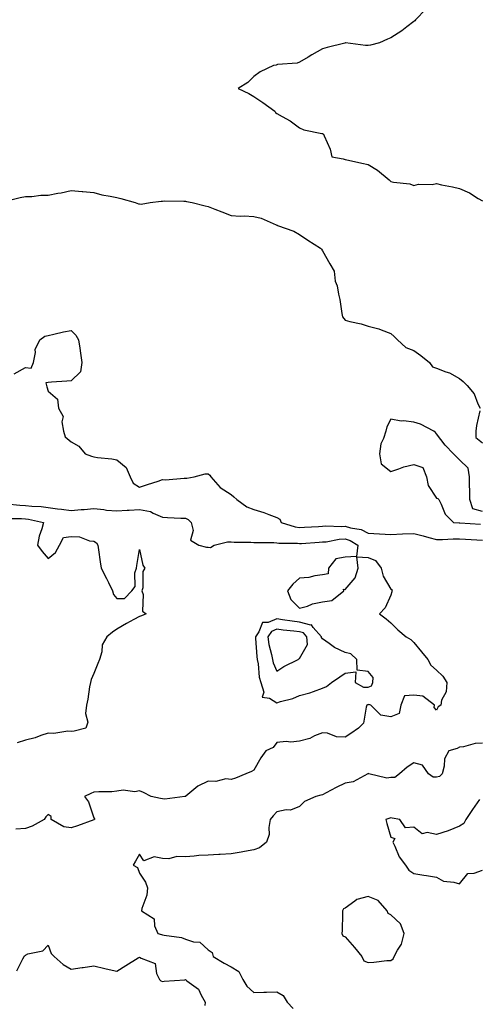
# Model space of a CAD drawing. Units: inches. Extents: x 923603 to 926243, y 7274138 to 7276778.
# Drawn here: x 924456 to 924656, y 7274651 to 7275082 of the extents above; entities that cross this region are included whole.
import ezdxf

# ---------------------------------------------------------------- set-up
doc = ezdxf.new("R2010")
doc.units = ezdxf.units.IN
doc.header["$MEASUREMENT"] = 0
doc.layers.add('Contour_92367274', color=7, linetype='Continuous', true_color=0xa1be29)

msp = doc.modelspace()

# ---------------------------------------------------------------- linework, layer by layer
at = {"layer": 'Contour_92367274'}
for points in [[(924633.36, 7275086.61, 3264), (924628.84, 7275081.92, 3264), (924628.47, 7275081.5, 3264), (924628.05, 7275081.16, 3264), (924625.05, 7275078.92, 3264), (924622.78, 7275077.19, 3264), (924618.05, 7275074, 3264), (924616.54, 7275073.43, 3264), (924613.09, 7275071.92, 3264), (924609.1, 7275070.87, 3264), (924608.05, 7275070.7, 3264), (924606.83, 7275070.7, 3264), (924598.15, 7275071.82, 3264), (924598.05, 7275071.82, 3264), (924597.91, 7275071.78, 3264), (924590.13, 7275069.84, 3264), (924588.05, 7275069.19, 3264), (924583.36, 7275066.62, 3264), (924581.75, 7275065.61, 3264), (924578.05, 7275063.39, 3264), (924576.94, 7275063.02, 3264), (924568.45, 7275062.32, 3264), (924568.05, 7275062.23, 3264), (924567.81, 7275062.16, 3264), (924566.67, 7275061.92, 3264), (924560.79, 7275059.18, 3264), (924558.05, 7275057.12, 3264), (924555.42, 7275054.55, 3264), (924551.11, 7275051.92, 3264), (924555.78, 7275049.64, 3264), (924558.05, 7275048.35, 3264), (924561.9, 7275045.77, 3264), (924567.28, 7275041.92, 3264), (924567.52, 7275041.38, 3264), (924568.05, 7275040.91, 3264), (924570.41, 7275039.56, 3264), (924573.9, 7275037.77, 3264), (924578.05, 7275034.62, 3264), (924579.93, 7275033.8, 3264), (924587.72, 7275032.24, 3264), (924588.05, 7275032.14, 3264), (924588.21, 7275032.09, 3264), (924588.55, 7275031.92, 3264), (924588.76, 7275031.21, 3264), (924591.48, 7275025.36, 3264), (924592.14, 7275021.92, 3264), (924597.17, 7275021.04, 3264), (924598.05, 7275020.85, 3264), (924599.39, 7275020.58, 3264), (924605.29, 7275019.16, 3264), (924608.05, 7275018.66, 3264), (924612.22, 7275016.09, 3264), (924617.2, 7275011.92, 3264), (924617.63, 7275011.5, 3264), (924618.05, 7275011.13, 3264), (924619.12, 7275010.85, 3264), (924626.26, 7275010.13, 3264), (924628.05, 7275009.38, 3264), (924630.03, 7275009.94, 3264), (924636.06, 7275009.93, 3264), (924638.05, 7275010.29, 3264), (924640.18, 7275009.78, 3264), (924644.99, 7275008.86, 3264), (924648.05, 7275008.05, 3264), (924652.39, 7275006.26, 3264), (924656.19, 7275003.78, 3264), (924658.05, 7275002.69, 3264)], [(924448.33, 7275002.2, 3265), (924455.81, 7275004.16, 3265), (924458.05, 7275004.61, 3265), (924460.79, 7275004.65, 3265), (924464.76, 7275005.2, 3265), (924468.05, 7275005.25, 3265), (924472.19, 7275006.06, 3265), (924473.71, 7275006.26, 3265), (924478.05, 7275007.24, 3265), (924482.89, 7275006.76, 3265), (924483.22, 7275006.75, 3265), (924488.05, 7275006.33, 3265), (924491.51, 7275005.39, 3265), (924495.16, 7275004.81, 3265), (924498.05, 7275004.15, 3265), (924499.86, 7275003.73, 3265), (924506.04, 7275001.92, 3265), (924507.52, 7275001.39, 3265), (924508.05, 7275001.33, 3265), (924508.65, 7275001.32, 3265), (924512.7, 7275001.92, 3265), (924517.43, 7275002.54, 3265), (924518.05, 7275002.6, 3265), (924518.77, 7275002.64, 3265), (924527.38, 7275002.59, 3265), (924528.05, 7275002.62, 3265), (924528.59, 7275002.46, 3265), (924531.1, 7275001.92, 3265), (924536.66, 7275000.52, 3265), (924538.05, 7275000.16, 3265), (924540.9, 7274999.07, 3265), (924544.06, 7274997.93, 3265), (924548.05, 7274996.27, 3265), (924552.1, 7274995.97, 3265), (924553.86, 7274996.12, 3265), (924558.05, 7274995.88, 3265), (924561.2, 7274995.07, 3265), (924567.77, 7274992.2, 3265), (924568.05, 7274992.11, 3265), (924568.18, 7274992.05, 3265), (924568.45, 7274991.92, 3265), (924575.57, 7274989.44, 3265), (924578.05, 7274987.9, 3265), (924581.64, 7274985.51, 3265), (924587.2, 7274981.92, 3265), (924587.62, 7274981.49, 3265), (924588.05, 7274980.87, 3265), (924591.33, 7274975.2, 3265), (924593.16, 7274971.92, 3265), (924593.69, 7274967.55, 3265), (924594.43, 7274965.54, 3265), (924595.12, 7274961.92, 3265), (924595.62, 7274959.49, 3265), (924596.5, 7274953.46, 3265), (924596.79, 7274951.92, 3265), (924597.36, 7274951.23, 3265), (924598.05, 7274950.47, 3265), (924600.04, 7274949.93, 3265), (924604.95, 7274948.82, 3265), (924608.05, 7274947.88, 3265), (924612.79, 7274946.66, 3265), (924613.79, 7274946.18, 3265), (924618.05, 7274944.6, 3265), (924619.38, 7274943.25, 3265), (924620.9, 7274941.92, 3265), (924624.59, 7274938.46, 3265), (924628.05, 7274937.25, 3265), (924631.17, 7274935.04, 3265), (924634.9, 7274931.92, 3265), (924636.23, 7274930.1, 3265), (924638.05, 7274929.44, 3265), (924642.09, 7274927.88, 3265), (924643.6, 7274927.47, 3265), (924648.05, 7274924.92, 3265), (924649.72, 7274923.6, 3265), (924651.44, 7274921.92, 3265), (924654.41, 7274918.29, 3265), (924656.11, 7274913.85, 3265), (924657.08, 7274911.92, 3265)], [(924453.13, 7274927, 3266), (924458.05, 7274929.68, 3266), (924460.54, 7274929.43, 3266), (924461.57, 7274931.92, 3266), (924462.46, 7274936.33, 3266), (924462.3, 7274937.67, 3266), (924464.29, 7274941.92, 3266), (924466.57, 7274943.4, 3266), (924468.05, 7274943.83, 3266), (924470.46, 7274944.33, 3266), (924474.66, 7274945.31, 3266), (924478.05, 7274945.98, 3266), (924480.06, 7274943.93, 3266), (924481.23, 7274941.92, 3266), (924481.81, 7274938.16, 3266), (924482.15, 7274936.02, 3266), (924482.78, 7274931.92, 3266), (924482.11, 7274927.87, 3266), (924478.05, 7274923.92, 3266), (924476.25, 7274923.73, 3266), (924469.47, 7274923.34, 3266), (924468.05, 7274923.2, 3266), (924467, 7274922.97, 3266), (924467.33, 7274921.92, 3266), (924467.49, 7274921.35, 3266), (924468.05, 7274919.45, 3266), (924472.03, 7274915.9, 3266), (924472.55, 7274911.92, 3266), (924474.5, 7274908.37, 3266), (924473.95, 7274906.02, 3266), (924474.7, 7274901.92, 3266), (924475.5, 7274899.37, 3266), (924478.05, 7274897.14, 3266), (924481.39, 7274895.26, 3266), (924484.24, 7274891.92, 3266), (924487.02, 7274890.89, 3266), (924488.05, 7274890.61, 3266), (924489.62, 7274890.35, 3266), (924495.92, 7274889.79, 3266), (924498.05, 7274889.35, 3266), (924502.1, 7274885.97, 3266), (924503.89, 7274881.92, 3266), (924505.24, 7274879.12, 3266), (924508.05, 7274877.38, 3266), (924511.45, 7274878.52, 3266), (924516.18, 7274880.05, 3266), (924518.05, 7274880.67, 3266), (924519.35, 7274880.62, 3266), (924527.47, 7274881.33, 3266), (924528.05, 7274881.3, 3266), (924528.7, 7274881.27, 3266), (924531.94, 7274881.92, 3266), (924536.78, 7274883.19, 3266), (924538.05, 7274883.17, 3266), (924538.78, 7274882.65, 3266), (924539.16, 7274881.92, 3266), (924543.35, 7274877.22, 3266), (924548.05, 7274874.13, 3266), (924549.3, 7274873.17, 3266), (924550.58, 7274871.92, 3266), (924554.91, 7274868.78, 3266), (924558.05, 7274867.58, 3266), (924562.47, 7274866.33, 3266), (924564.61, 7274865.36, 3266), (924568.05, 7274864.09, 3266), (924569.44, 7274863.31, 3266), (924569.98, 7274861.92, 3266), (924576.08, 7274859.95, 3266), (924578.05, 7274859.67, 3266), (924580.17, 7274859.8, 3266), (924586.27, 7274860.14, 3266), (924588.05, 7274860.25, 3266), (924589.58, 7274860.39, 3266), (924596.35, 7274860.22, 3266), (924598.05, 7274860.34, 3266), (924600.4, 7274859.58, 3266), (924604.97, 7274858.84, 3266), (924608.05, 7274857.16, 3266), (924613.05, 7274856.92, 3266), (924618.05, 7274856.7, 3266), (924623.04, 7274856.91, 3266), (924623.06, 7274856.91, 3266), (924628.05, 7274857.11, 3266), (924632.16, 7274856.03, 3266), (924634.61, 7274855.36, 3266), (924638.05, 7274854.44, 3266), (924640.57, 7274854.45, 3266), (924645.28, 7274854.69, 3266), (924648.05, 7274854.69, 3266), (924650.66, 7274854.54, 3266), (924655.7, 7274854.27, 3266), (924658.05, 7274854.13, 3266)], [(924656.92, 7274910.8, 3265), (924655.55, 7274904.42, 3265), (924655.25, 7274901.92, 3265), (924655.19, 7274899.07, 3265), (924658.05, 7274896.72, 3265)], [(924658.05, 7274866.67, 3265), (924653.94, 7274867.82, 3265), (924652.61, 7274871.92, 3265), (924652.63, 7274876.5, 3265), (924652.4, 7274877.57, 3265), (924652.42, 7274881.92, 3265), (924651.83, 7274885.71, 3265), (924648.05, 7274889.3, 3265), (924646.8, 7274890.67, 3265), (924645.43, 7274891.92, 3265), (924641.84, 7274895.71, 3265), (924638.05, 7274900.67, 3265), (924637.48, 7274901.35, 3265), (924636.74, 7274901.92, 3265), (924631.02, 7274904.89, 3265), (924628.05, 7274905.85, 3265), (924623.6, 7274906.37, 3265), (924622.46, 7274906.33, 3265), (924618.05, 7274907.1, 3265), (924616.25, 7274903.72, 3265), (924615.73, 7274901.92, 3265), (924614.82, 7274898.69, 3265), (924613.63, 7274896.33, 3265), (924612.96, 7274891.92, 3265), (924613.78, 7274887.65, 3265), (924618.05, 7274884.23, 3265), (924621.47, 7274885.34, 3265), (924623.74, 7274886.24, 3265), (924628.05, 7274887.36, 3265), (924632.07, 7274885.94, 3265), (924633.55, 7274881.92, 3265), (924634.28, 7274878.15, 3265), (924638.05, 7274872.5, 3265), (924638.61, 7274872.48, 3265), (924638.95, 7274871.92, 3265), (924639.98, 7274869.99, 3265), (924641.74, 7274865.6, 3265), (924645.36, 7274861.92, 3265), (924647.92, 7274861.79, 3265), (924648.05, 7274861.79, 3265), (924648.18, 7274861.78, 3265), (924657.28, 7274861.15, 3265)], [(924449.9, 7274870.07, 3267), (924455.65, 7274869.52, 3267), (924458.05, 7274869.4, 3267), (924460.93, 7274869.05, 3267), (924464.98, 7274868.85, 3267), (924468.05, 7274868.4, 3267), (924472.09, 7274867.88, 3267), (924473.88, 7274867.76, 3267), (924478.05, 7274867.13, 3267), (924482.45, 7274867.52, 3267), (924483.75, 7274867.62, 3267), (924488.05, 7274867.98, 3267), (924492.43, 7274867.54, 3267), (924493.49, 7274867.36, 3267), (924498.05, 7274866.96, 3267), (924502.61, 7274867.36, 3267), (924503.46, 7274867.33, 3267), (924508.05, 7274867.66, 3267), (924512.85, 7274866.71, 3267), (924513.98, 7274865.98, 3267), (924518.05, 7274864.23, 3267), (924520.23, 7274864.11, 3267), (924526.12, 7274863.85, 3267), (924528.05, 7274863.75, 3267), (924529.35, 7274863.22, 3267), (924530.63, 7274861.92, 3267), (924531.52, 7274858.44, 3267), (924530.28, 7274854.15, 3267), (924533.96, 7274851.92, 3267), (924537.28, 7274851.16, 3267), (924538.05, 7274851.14, 3267), (924539.04, 7274850.93, 3267), (924540.6, 7274851.92, 3267), (924546.53, 7274853.43, 3267), (924548.05, 7274853.38, 3267), (924549.44, 7274853.31, 3267), (924556.69, 7274853.28, 3267), (924558.05, 7274853.21, 3267), (924559.21, 7274853.08, 3267), (924566.84, 7274853.13, 3267), (924568.05, 7274853.02, 3267), (924568.98, 7274852.85, 3267), (924577.12, 7274852.86, 3267), (924578.05, 7274852.72, 3267), (924578.9, 7274852.78, 3267), (924586.68, 7274853.29, 3267), (924588.05, 7274853.37, 3267), (924589.64, 7274853.51, 3267), (924595.39, 7274854.59, 3267), (924598.05, 7274854.78, 3267), (924600.2, 7274854.07, 3267), (924603.48, 7274851.92, 3267), (924603.02, 7274846.95, 3267), (924598.05, 7274846.67, 3267), (924593.99, 7274845.97, 3267), (924590.76, 7274841.92, 3267), (924590.55, 7274839.42, 3267), (924588.05, 7274839.05, 3267), (924584.75, 7274838.62, 3267), (924582.09, 7274837.88, 3267), (924578.05, 7274837.51, 3267), (924575.03, 7274834.95, 3267), (924572.83, 7274831.92, 3267), (924574.28, 7274828.15, 3267), (924578.05, 7274824.34, 3267), (924581.46, 7274825.33, 3267), (924583.7, 7274826.27, 3267), (924588.05, 7274827.14, 3267), (924592.16, 7274827.81, 3267), (924597.4, 7274831.92, 3267), (924597.31, 7274832.65, 3267), (924598.05, 7274832.53, 3267), (924602.33, 7274837.64, 3267), (924603.62, 7274841.92, 3267), (924603.09, 7274846.88, 3267), (924608.05, 7274846.54, 3267), (924611.35, 7274845.22, 3267), (924613.76, 7274841.92, 3267), (924614.58, 7274838.45, 3267), (924618.05, 7274832.71, 3267), (924618.55, 7274832.43, 3267), (924618.5, 7274831.92, 3267), (924618.48, 7274831.49, 3267), (924618.05, 7274830.11, 3267), (924615.46, 7274824.52, 3267), (924613.1, 7274821.92, 3267), (924615.91, 7274819.78, 3267), (924618.05, 7274817.99, 3267), (924621.05, 7274814.92, 3267), (924624.74, 7274811.92, 3267), (924626.8, 7274810.67, 3267), (924628.05, 7274809.44, 3267), (924631.44, 7274805.32, 3267), (924634.24, 7274801.92, 3267), (924635.55, 7274799.42, 3267), (924638.05, 7274797.28, 3267), (924640.7, 7274794.57, 3267), (924642.46, 7274791.92, 3267), (924642.23, 7274787.73, 3267), (924640.23, 7274784.11, 3267), (924639.9, 7274781.92, 3267), (924638.71, 7274781.26, 3267), (924638.05, 7274779.77, 3267), (924636.97, 7274780.85, 3267), (924637.13, 7274781.92, 3267), (924632, 7274785.87, 3267), (924628.05, 7274786.28, 3267), (924623.99, 7274785.97, 3267), (924622.35, 7274781.92, 3267), (924621.65, 7274778.32, 3267), (924618.05, 7274776.81, 3267), (924613.66, 7274777.53, 3267), (924609.25, 7274781.92, 3267), (924608.41, 7274782.28, 3267), (924608.05, 7274782.13, 3267), (924607.84, 7274782.13, 3267), (924607.53, 7274781.92, 3267), (924607.17, 7274781.03, 3267), (924605.96, 7274774.02, 3267), (924603.88, 7274771.92, 3267), (924600.5, 7274769.48, 3267), (924598.05, 7274767.92, 3267), (924594.17, 7274768.04, 3267), (924590.25, 7274769.71, 3267), (924588.05, 7274769.87, 3267), (924584.59, 7274768.46, 3267), (924582.56, 7274767.41, 3267), (924578.05, 7274766.18, 3267), (924574.27, 7274765.7, 3267), (924572.13, 7274765.99, 3267), (924568.05, 7274765.67, 3267), (924566.49, 7274763.48, 3267), (924563.34, 7274761.92, 3267), (924561.09, 7274758.88, 3267), (924558.05, 7274753.54, 3267), (924557.06, 7274752.91, 3267), (924554.46, 7274751.92, 3267), (924549.95, 7274750.03, 3267), (924548.05, 7274749.39, 3267), (924545.76, 7274749.63, 3267), (924541.44, 7274748.53, 3267), (924538.05, 7274748.72, 3267), (924533.55, 7274746.42, 3267), (924528.22, 7274742.09, 3267), (924528.05, 7274741.96, 3267), (924528.02, 7274741.96, 3267), (924527.86, 7274741.92, 3267), (924519.12, 7274740.85, 3267), (924518.05, 7274740.92, 3267), (924517.15, 7274741.02, 3267), (924513.12, 7274741.92, 3267), (924509.79, 7274743.66, 3267), (924508.05, 7274744.44, 3267), (924505.97, 7274743.99, 3267), (924500.8, 7274744.67, 3267), (924498.05, 7274744.34, 3267), (924495.92, 7274744.05, 3267), (924490.17, 7274744.04, 3267), (924488.05, 7274743.81, 3267), (924486.65, 7274743.33, 3267), (924483.89, 7274741.92, 3267), (924485.71, 7274739.59, 3267), (924488.05, 7274732.64, 3267), (924488.28, 7274732.15, 3267), (924488.22, 7274731.92, 3267), (924488.11, 7274731.86, 3267), (924488.05, 7274731.84, 3267), (924487.93, 7274731.8, 3267), (924480.85, 7274729.12, 3267), (924478.05, 7274728.26, 3267), (924474.86, 7274728.74, 3267), (924469.31, 7274731.92, 3267), (924469.31, 7274733.18, 3267), (924468.05, 7274734.09, 3267), (924466.96, 7274733, 3267), (924466.24, 7274731.92, 3267), (924460.97, 7274729, 3267), (924458.05, 7274727.91, 3267), (924453.83, 7274727.7, 3267)], [(924449.74, 7274863.62, 3268), (924456.38, 7274863.59, 3268), (924458.05, 7274863.5, 3268), (924459.46, 7274863.34, 3268), (924465.93, 7274861.92, 3268), (924465.21, 7274859.09, 3268), (924464.05, 7274855.92, 3268), (924463.31, 7274851.92, 3268), (924465.37, 7274849.24, 3268), (924468.05, 7274846.08, 3268), (924471.21, 7274848.76, 3268), (924473.03, 7274851.92, 3268), (924474.66, 7274855.32, 3268), (924478.05, 7274855.8, 3268), (924481.74, 7274855.61, 3268), (924486.08, 7274853.89, 3268), (924488.05, 7274853.69, 3268), (924489.18, 7274853.05, 3268), (924489.77, 7274851.92, 3268), (924490.1, 7274849.87, 3268), (924490.78, 7274844.65, 3268), (924491.25, 7274841.92, 3268), (924493.51, 7274837.39, 3268), (924494.37, 7274835.59, 3268), (924496.17, 7274831.92, 3268), (924496.57, 7274830.44, 3268), (924498.05, 7274828.68, 3268), (924501.38, 7274828.6, 3268), (924504.58, 7274831.92, 3268), (924506.12, 7274833.84, 3268), (924505.99, 7274839.87, 3268), (924506.61, 7274841.92, 3268), (924506.87, 7274843.1, 3268), (924508.05, 7274850.05, 3268), (924509.39, 7274843.27, 3268), (924510.37, 7274841.92, 3268), (924509.51, 7274840.46, 3268), (924509.4, 7274833.27, 3268), (924509.03, 7274831.92, 3268), (924509.54, 7274830.43, 3268), (924509.26, 7274823.12, 3268), (924510.88, 7274821.92, 3268), (924508.91, 7274821.06, 3268), (924508.05, 7274820.75, 3268), (924505.51, 7274819.38, 3268), (924502.27, 7274817.69, 3268), (924498.05, 7274815.23, 3268), (924496.11, 7274813.86, 3268), (924493.65, 7274811.92, 3268), (924491.61, 7274808.37, 3268), (924491.45, 7274805.33, 3268), (924490.48, 7274801.92, 3268), (924489.79, 7274800.17, 3268), (924488.05, 7274795.75, 3268), (924486.82, 7274793.15, 3268), (924486.48, 7274791.92, 3268), (924486.11, 7274789.98, 3268), (924485.42, 7274784.55, 3268), (924484.84, 7274781.92, 3268), (924484.36, 7274778.24, 3268), (924485.43, 7274774.55, 3268), (924484.46, 7274771.92, 3268), (924479.43, 7274770.54, 3268), (924478.05, 7274770.46, 3268), (924476.67, 7274770.53, 3268), (924470.43, 7274769.54, 3268), (924468.05, 7274769.63, 3268), (924464.75, 7274768.62, 3268), (924462.28, 7274767.69, 3268), (924458.05, 7274766.64, 3268), (924454.51, 7274765.46, 3268)], [(924658.05, 7274765.31, 3266), (924654.85, 7274765.12, 3266), (924649.84, 7274763.71, 3266), (924648.05, 7274763.55, 3266), (924646.99, 7274762.97, 3266), (924643.44, 7274761.92, 3266), (924641.5, 7274758.47, 3266), (924641.39, 7274755.26, 3266), (924640.46, 7274751.92, 3266), (924639.23, 7274750.74, 3266), (924638.05, 7274750.39, 3266), (924636.55, 7274750.42, 3266), (924634.51, 7274751.92, 3266), (924631.85, 7274755.72, 3266), (924628.05, 7274756.66, 3266), (924625.1, 7274754.87, 3266), (924621.84, 7274751.92, 3266), (924619.69, 7274750.28, 3266), (924618.05, 7274750.21, 3266), (924616.17, 7274750.05, 3266), (924608.41, 7274751.92, 3266), (924608.12, 7274752, 3266), (924608.05, 7274751.99, 3266), (924607.88, 7274751.92, 3266), (924601.55, 7274748.42, 3266), (924598.05, 7274747.77, 3266), (924594.01, 7274745.96, 3266), (924589.74, 7274743.61, 3266), (924588.05, 7274742.74, 3266), (924587.41, 7274742.56, 3266), (924585.11, 7274741.92, 3266), (924580.15, 7274739.81, 3266), (924578.05, 7274737.62, 3266), (924574.03, 7274735.94, 3266), (924572.25, 7274736.12, 3266), (924568.05, 7274735.31, 3266), (924566.43, 7274733.54, 3266), (924565.23, 7274731.92, 3266), (924564.57, 7274728.44, 3266), (924564.7, 7274725.27, 3266), (924563.57, 7274721.92, 3266), (924560.47, 7274719.5, 3266), (924558.05, 7274718.59, 3266), (924554.01, 7274717.89, 3266), (924552.42, 7274717.55, 3266), (924548.05, 7274716.84, 3266), (924543.36, 7274716.61, 3266), (924542.67, 7274716.55, 3266), (924538.05, 7274716.29, 3266), (924533.91, 7274716.06, 3266), (924531.96, 7274715.84, 3266), (924528.05, 7274715.58, 3266), (924524.31, 7274715.66, 3266), (924520.81, 7274714.68, 3266), (924518.05, 7274714.79, 3266), (924514.42, 7274715.55, 3266), (924509.95, 7274713.82, 3266), (924508.05, 7274716.78, 3266), (924506.28, 7274713.69, 3266), (924505.21, 7274711.92, 3266), (924507.06, 7274710.92, 3266), (924508.05, 7274708.47, 3266), (924510.64, 7274704.51, 3266), (924511.46, 7274701.92, 3266), (924511.16, 7274698.81, 3266), (924509.05, 7274692.92, 3266), (924508.9, 7274691.92, 3266), (924514.46, 7274688.34, 3266), (924514.62, 7274685.35, 3266), (924516, 7274681.92, 3266), (924517.63, 7274681.51, 3266), (924518.05, 7274681.43, 3266), (924518.74, 7274681.24, 3266), (924526.4, 7274680.27, 3266), (924528.05, 7274679.52, 3266), (924531.67, 7274678.3, 3266), (924534.34, 7274678.21, 3266), (924538.05, 7274674.83, 3266), (924539.73, 7274673.61, 3266), (924540.29, 7274671.92, 3266), (924545.09, 7274668.95, 3266), (924548.05, 7274667.43, 3266), (924551.49, 7274665.36, 3266), (924553.28, 7274661.92, 3266), (924555.03, 7274658.9, 3266), (924558.05, 7274656.16, 3266), (924562.37, 7274656.24, 3266), (924563.63, 7274656.34, 3266), (924568.05, 7274656.42, 3266), (924570.93, 7274654.8, 3266), (924572.59, 7274651.92, 3266), (924575.24, 7274649.12, 3266)], [(924656.73, 7274740.6, 3265), (924653.76, 7274736.21, 3265), (924650.88, 7274731.92, 3265), (924649.87, 7274730.1, 3265), (924648.05, 7274729.02, 3265), (924643.05, 7274726.92, 3265), (924638.05, 7274725.27, 3265), (924633.83, 7274726.15, 3265), (924631.75, 7274725.62, 3265), (924628.05, 7274728.55, 3265), (924624.35, 7274728.22, 3265), (924621.88, 7274731.92, 3265), (924618.56, 7274732.44, 3265), (924618.05, 7274732.6, 3265), (924617.56, 7274732.42, 3265), (924615.78, 7274731.92, 3265), (924616.23, 7274730.1, 3265), (924618.05, 7274724.2, 3265), (924619.76, 7274723.63, 3265), (924618.9, 7274721.92, 3265), (924619.76, 7274720.21, 3265), (924621.64, 7274715.51, 3265), (924624.37, 7274711.92, 3265), (924625.89, 7274709.76, 3265), (924628.05, 7274708.31, 3265), (924632.38, 7274707.58, 3265), (924633.53, 7274707.4, 3265), (924638.05, 7274706.66, 3265), (924641.07, 7274704.94, 3265), (924645.53, 7274704.45, 3265), (924648.05, 7274703.66, 3265), (924651.7, 7274708.27, 3265), (924654.51, 7274708.38, 3265), (924658.05, 7274709.72, 3265)], [(924454.31, 7274665.66, 3267), (924456.98, 7274670.85, 3267), (924457.51, 7274671.92, 3267), (924457.7, 7274672.27, 3267), (924458.05, 7274672.56, 3267), (924459.18, 7274673.05, 3267), (924465.62, 7274674.35, 3267), (924468.05, 7274676.83, 3267), (924469.38, 7274673.25, 3267), (924470.66, 7274671.92, 3267), (924474.56, 7274668.42, 3267), (924478.05, 7274666.37, 3267), (924482.91, 7274667.06, 3267), (924483.26, 7274667.13, 3267), (924488.05, 7274667.85, 3267), (924492.76, 7274666.63, 3267), (924493.46, 7274666.51, 3267), (924498.05, 7274665.48, 3267), (924501.98, 7274667.99, 3267), (924507.47, 7274671.34, 3267), (924508.05, 7274671.7, 3267), (924508.72, 7274671.25, 3267), (924514.91, 7274668.79, 3267), (924515.49, 7274664.49, 3267), (924516.72, 7274661.92, 3267), (924517.37, 7274661.25, 3267), (924518.05, 7274661.03, 3267), (924518.79, 7274661.18, 3267), (924527.89, 7274661.76, 3267), (924528.05, 7274661.78, 3267), (924528.71, 7274661.27, 3267), (924533.82, 7274657.69, 3267), (924534.93, 7274655.05, 3267), (924536.77, 7274651.92, 3267), (924536.54, 7274650.42, 3267)]]:
    msp.add_polyline3d(points, dxfattribs=at)
for points in [[(924608.05, 7274789.87, 3268), (924609.5, 7274790.47, 3268), (924610.09, 7274791.92, 3268), (924610.2, 7274794.07, 3268), (924608.05, 7274796.65, 3268), (924603.32, 7274797.19, 3268), (924603.14, 7274801.92, 3268), (924600.48, 7274804.35, 3268), (924598.05, 7274804.93, 3268), (924593.36, 7274807.23, 3268), (924591.03, 7274808.93, 3268), (924588.05, 7274810.97, 3268), (924587.64, 7274811.51, 3268), (924587.62, 7274811.92, 3268), (924583.98, 7274815.98, 3268), (924583.2, 7274817.07, 3268), (924582.96, 7274817.01, 3268), (924578.05, 7274818.33, 3268), (924574.83, 7274818.71, 3268), (924570.61, 7274819.36, 3268), (924568.05, 7274819.68, 3268), (924564.24, 7274818.11, 3268), (924561.84, 7274818.13, 3268), (924560.22, 7274814.09, 3268), (924558.69, 7274811.92, 3268), (924558.81, 7274811.16, 3268), (924559.32, 7274803.19, 3268), (924559.55, 7274801.92, 3268), (924559.95, 7274800.02, 3268), (924560.34, 7274794.21, 3268), (924561.03, 7274791.92, 3268), (924562.34, 7274787.62, 3268), (924561.62, 7274785.49, 3268), (924564.89, 7274785.07, 3268), (924568.05, 7274782.99, 3268), (924569.66, 7274783.52, 3268), (924575.13, 7274784.83, 3268), (924578.05, 7274786.11, 3268), (924582.58, 7274787.39, 3268), (924584.12, 7274787.99, 3268), (924588.05, 7274789.31, 3268), (924589.87, 7274790.1, 3268), (924592.03, 7274791.92, 3268), (924595.65, 7274794.32, 3268), (924598.05, 7274795.96, 3268), (924602.67, 7274796.54, 3268), (924602.44, 7274791.92, 3268), (924605.96, 7274789.83, 3268)], [(924568.05, 7274796.89, 3269), (924571.17, 7274798.8, 3269), (924577.36, 7274801.92, 3269), (924577.79, 7274802.17, 3269), (924578.05, 7274802.3, 3269), (924581.51, 7274808.46, 3269), (924581.29, 7274811.92, 3269), (924579.76, 7274813.63, 3269), (924578.05, 7274814.09, 3269), (924575.59, 7274814.38, 3269), (924570.93, 7274814.79, 3269), (924568.05, 7274815.15, 3269), (924565.76, 7274814.21, 3269), (924564.15, 7274811.92, 3269), (924564.66, 7274808.53, 3269), (924565.83, 7274804.14, 3269), (924566.24, 7274801.92, 3269), (924566.55, 7274800.43, 3269)], [(924618.05, 7274670.2, 3266), (924619.07, 7274670.9, 3266), (924619.41, 7274671.92, 3266), (924620.88, 7274674.75, 3266), (924622.64, 7274677.33, 3266), (924623.8, 7274681.92, 3266), (924622.29, 7274686.16, 3266), (924618.05, 7274690.1, 3266), (924616.82, 7274690.69, 3266), (924616.43, 7274691.92, 3266), (924612.51, 7274696.38, 3266), (924608.05, 7274698.19, 3266), (924603.11, 7274696.86, 3266), (924602.28, 7274696.15, 3266), (924598.05, 7274693.08, 3266), (924597.23, 7274692.74, 3266), (924596.81, 7274691.92, 3266), (924596.77, 7274690.64, 3266), (924596.62, 7274683.35, 3266), (924596.58, 7274681.92, 3266), (924597.05, 7274680.92, 3266), (924598.05, 7274680.49, 3266), (924602.05, 7274675.91, 3266), (924605.23, 7274671.92, 3266), (924606.21, 7274670.08, 3266), (924608.05, 7274669.3, 3266), (924610.6, 7274669.37, 3266), (924616.27, 7274670.14, 3266)]]:
    msp.add_polyline3d(points, close=True, dxfattribs=at)

doc.saveas('drawing.dxf')
